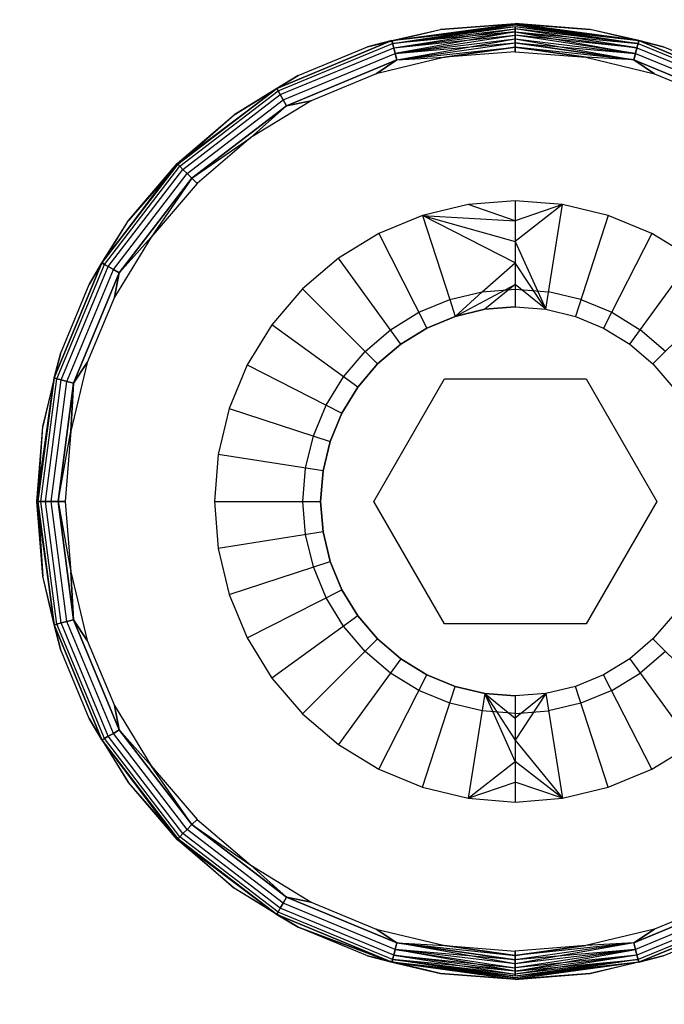
# Model space of a CAD drawing. Units: millimetres. Extents: x 21801 to 28795, y -7629 to 235.
# Drawn here: x 25849 to 25858, y -3286 to -3272 of the extents above; entities that cross this region are included whole.
import ezdxf

# ---------------------------------------------------------------- set-up
doc = ezdxf.new("R2010")
doc.units = ezdxf.units.MM
doc.layers.add('Strefa bezpieczna', color=8, linetype='Continuous')
doc.dimstyles.get("Standard").update_dxf_attribs({"dimtxt": 180, "dimasz": 200, "dimexe": 0.18, "dimexo": 0.0625, "dimgap": 200, "dimtad": 0, "dimtih": 1, "dimtoh": 1, "dimlfac": 0.001, "dimzin": 0, "dimdsep": 46, "dimtxsty": 'Standard', "dimcen": 0.09, "dimse1": 1, "dimse2": 1, "dimadec": 0, "dimazin": 0, "dimtfac": 1, "dimtdec": 4, "dimtofl": 0, "dimtmove": 0, "dimatfit": 3, "dimfxl": 1, "dimtolj": 1, "dimtzin": 0, "dimarcsym": 0})

# ---------------------------------------------------------------- blocks, each defined once
blk = doc.blocks.new('*D103')
at = {"layer": 'Defpoints', "color": 0}
for p in [(27294.21, -427.654), (27294.21, -3598.632), (25353.105, -3601.673)]:
    blk.add_point(p, dxfattribs=at)
at = {"layer": 'Strefa bezpieczna', "color": 0, "lineweight": -2}
for p, q in [((25553.105, -427.654), (25907.14, -427.654)), ((27094.21, -427.654), (26787.14, -427.654))]:
    blk.add_line(p, q, dxfattribs=at)
at = {"layer": 'Strefa bezpieczna', "color": 0}
for points in [[(25553.105, -394.32), (25553.105, -460.987), (25353.105, -427.654)], [(27094.21, -460.987), (27094.21, -394.32), (27294.21, -427.654)]]:
    blk.add_solid(points, dxfattribs=at)
at = {"layer": 'Strefa bezpieczna', "color": 0, "insert": (26347.14, -427.654), "char_height": 180, "attachment_point": 5}
blk.add_mtext('\\A1;1.94', dxfattribs=at)
blk = doc.blocks.new('*D104')
at = {"layer": 'Defpoints', "color": 0}
for p in [(24705.86, -1108.482), (22039.264, -7629.137), (26341.377, -7629.137)]:
    blk.add_point(p, dxfattribs=at)
at = {"layer": 'Strefa bezpieczna', "color": 0, "lineweight": -2}
for p, q in [((22039.264, -1308.482), (22039.264, -4078.81)), ((22039.264, -7429.137), (22039.264, -4658.81))]:
    blk.add_line(p, q, dxfattribs=at)
at = {"layer": 'Strefa bezpieczna', "color": 0}
for points in [[(22072.597, -1308.482), (22005.931, -1308.482), (22039.264, -1108.482)], [(22005.931, -7429.137), (22072.597, -7429.137), (22039.264, -7629.137)]]:
    blk.add_solid(points, dxfattribs=at)
at = {"layer": 'Strefa bezpieczna', "color": 0, "insert": (22039.264, -4368.81), "char_height": 180, "attachment_point": 5}
blk.add_mtext('\\A1;6.52', dxfattribs=at)
blk = doc.blocks.new('*D105')
at = {"layer": 'Defpoints', "color": 0}
for p in [(26205.348, -2616.193), (23235.894, -5665.285), (26441.36, -5665.285)]:
    blk.add_point(p, dxfattribs=at)
at = {"layer": 'Strefa bezpieczna', "color": 0, "lineweight": -2}
for p, q in [((23235.894, -2816.193), (23235.894, -3794.19)), ((23235.894, -5465.285), (23235.894, -4374.19))]:
    blk.add_line(p, q, dxfattribs=at)
at = {"layer": 'Strefa bezpieczna', "color": 0}
for points in [[(23269.227, -2816.193), (23202.561, -2816.193), (23235.894, -2616.193)], [(23202.561, -5465.285), (23269.227, -5465.285), (23235.894, -5665.285)]]:
    blk.add_solid(points, dxfattribs=at)
at = {"layer": 'Strefa bezpieczna', "color": 0, "insert": (23235.894, -4084.19), "char_height": 180, "attachment_point": 5}
blk.add_mtext('\\A1;3.05', dxfattribs=at)

msp = doc.modelspace()

# ---------------------------------------------------------------- linework, layer by layer
for p, q in [((25854.115, -3272.361), (25855.86, -3272.123)), ((25854.115, -3272.361), (25855.86, -3272.123)), ((25854.115, -3272.361), (25855.86, -3272.137)), ((25854.115, -3272.361), (25855.86, -3272.137)), ((25854.125, -3272.4), (25855.86, -3272.137)), ((25854.803, -3272.201), (25855.86, -3272.118)), ((25854.803, -3272.201), (25855.86, -3272.118)), ((25854.803, -3272.201), (25855.86, -3272.123)), ((25855.86, -3272.123), (25854.803, -3272.201)), ((25856.917, -3272.201), (25855.86, -3272.118)), ((25856.917, -3272.201), (25855.86, -3272.118)), ((25857.605, -3272.361), (25855.86, -3272.123)), ((25856.917, -3272.201), (25855.86, -3272.123)), ((25857.605, -3272.361), (25855.86, -3272.123)), ((25855.86, -3272.123), (25856.917, -3272.201)), ((25857.605, -3272.361), (25855.86, -3272.137)), ((25855.86, -3272.137), (25857.595, -3272.4)), ((25855.86, -3272.137), (25857.605, -3272.361)), ((25853.772, -3272.448), (25854.803, -3272.201)), ((25853.772, -3272.448), (25854.803, -3272.201)), ((25854.115, -3272.361), (25855.86, -3272.161)), ((25854.115, -3272.361), (25854.803, -3272.201)), ((25854.115, -3272.361), (25854.803, -3272.201)), ((25854.125, -3272.4), (25855.86, -3272.161)), ((25854.125, -3272.4), (25855.86, -3272.161)), ((25854.125, -3272.4), (25855.86, -3272.194)), ((25854.125, -3272.4), (25855.86, -3272.194)), ((25855.86, -3272.235), (25854.125, -3272.4)), ((25854.142, -3272.461), (25855.86, -3272.194)), ((25854.142, -3272.461), (25855.86, -3272.235)), ((25854.142, -3272.461), (25855.86, -3272.235)), ((25854.142, -3272.461), (25855.86, -3272.283)), ((25855.86, -3272.235), (25854.163, -3272.541)), ((25854.163, -3272.541), (25855.86, -3272.283)), ((25854.163, -3272.541), (25855.86, -3272.283)), ((25855.86, -3272.161), (25857.595, -3272.4)), ((25855.86, -3272.161), (25855.86, -3272.194)), ((25855.86, -3272.194), (25855.86, -3272.161)), ((25855.86, -3272.161), (25857.595, -3272.4)), ((25855.86, -3272.161), (25857.605, -3272.361)), ((25855.86, -3272.194), (25855.86, -3272.235)), ((25857.578, -3272.461), (25855.86, -3272.194)), ((25857.595, -3272.4), (25855.86, -3272.194)), ((25857.595, -3272.4), (25855.86, -3272.194)), ((25855.86, -3272.235), (25855.86, -3272.194)), ((25855.86, -3272.235), (25857.578, -3272.461)), ((25855.86, -3272.235), (25857.557, -3272.541)), ((25855.86, -3272.235), (25855.86, -3272.283)), ((25855.86, -3272.283), (25855.86, -3272.235)), ((25855.86, -3272.235), (25857.578, -3272.461)), ((25855.86, -3272.235), (25857.595, -3272.4)), ((25855.86, -3272.283), (25855.86, -3272.336)), ((25857.557, -3272.541), (25855.86, -3272.283)), ((25857.578, -3272.461), (25855.86, -3272.283)), ((25857.557, -3272.541), (25855.86, -3272.283)), ((25855.86, -3272.336), (25855.86, -3272.283)), ((25857.605, -3272.361), (25856.917, -3272.201)), ((25857.948, -3272.448), (25856.917, -3272.201)), ((25857.948, -3272.448), (25856.917, -3272.201)), ((25857.605, -3272.361), (25856.917, -3272.201)), ((25852.489, -3273.035), (25854.115, -3272.361)), ((25854.115, -3272.361), (25852.489, -3273.035)), ((25852.508, -3273.069), (25854.125, -3272.4)), ((25852.508, -3273.069), (25854.125, -3272.4)), ((25854.115, -3272.361), (25853.772, -3272.448)), ((25853.772, -3272.448), (25854.115, -3272.361)), ((25854.125, -3272.4), (25854.115, -3272.361)), ((25854.115, -3272.361), (25854.125, -3272.4)), ((25854.142, -3272.461), (25854.125, -3272.4)), ((25854.125, -3272.4), (25854.142, -3272.461)), ((25854.163, -3272.541), (25855.86, -3272.336)), ((25854.163, -3272.541), (25855.86, -3272.336)), ((25854.163, -3272.541), (25855.86, -3272.394)), ((25854.188, -3272.634), (25855.86, -3272.336)), ((25854.188, -3272.634), (25855.86, -3272.394)), ((25854.188, -3272.634), (25855.86, -3272.394)), ((25855.86, -3272.336), (25857.557, -3272.541)), ((25855.86, -3272.336), (25857.532, -3272.634)), ((25855.86, -3272.336), (25855.86, -3272.394)), ((25855.86, -3272.394), (25855.86, -3272.336)), ((25855.86, -3272.336), (25857.557, -3272.541)), ((25855.86, -3272.394), (25857.532, -3272.634)), ((25855.86, -3272.394), (25855.86, -3272.455)), ((25857.532, -3272.634), (25855.86, -3272.394)), ((25855.86, -3272.394), (25857.557, -3272.541)), ((25855.86, -3272.455), (25855.86, -3272.394)), ((25857.595, -3272.4), (25857.578, -3272.461)), ((25857.578, -3272.461), (25857.595, -3272.4)), ((25857.605, -3272.361), (25857.595, -3272.4)), ((25857.595, -3272.4), (25857.605, -3272.361)), ((25857.595, -3272.4), (25859.212, -3273.069)), ((25857.595, -3272.4), (25859.212, -3273.069)), ((25859.232, -3273.035), (25857.605, -3272.361)), ((25857.948, -3272.448), (25857.605, -3272.361)), ((25857.605, -3272.361), (25859.232, -3273.035)), ((25857.605, -3272.361), (25857.948, -3272.448)), ((25852.54, -3273.124), (25854.142, -3272.461)), ((25852.54, -3273.124), (25854.142, -3272.461)), ((25852.582, -3273.196), (25854.163, -3272.541)), ((25852.582, -3273.196), (25854.163, -3272.541)), ((25852.793, -3272.854), (25853.772, -3272.448)), ((25852.793, -3272.854), (25853.772, -3272.448)), ((25854.163, -3272.541), (25854.142, -3272.461)), ((25854.142, -3272.461), (25854.163, -3272.541)), ((25854.188, -3272.634), (25854.163, -3272.541)), ((25854.163, -3272.541), (25854.188, -3272.634)), ((25854.188, -3272.634), (25855.86, -3272.455)), ((25854.188, -3272.634), (25855.86, -3272.455)), ((25855.86, -3272.455), (25854.866, -3272.596)), ((25854.866, -3272.596), (25855.86, -3272.455)), ((25855.86, -3272.518), (25854.866, -3272.596)), ((25857.532, -3272.634), (25855.86, -3272.455)), ((25855.86, -3272.455), (25856.854, -3272.596)), ((25855.86, -3272.455), (25855.86, -3272.518)), ((25857.532, -3272.634), (25855.86, -3272.455)), ((25856.854, -3272.596), (25855.86, -3272.455)), ((25855.86, -3272.518), (25855.86, -3272.455)), ((25855.86, -3272.518), (25856.854, -3272.596)), ((25857.557, -3272.541), (25857.532, -3272.634)), ((25857.532, -3272.634), (25857.557, -3272.541)), ((25857.578, -3272.461), (25857.557, -3272.541)), ((25857.557, -3272.541), (25857.578, -3272.461)), ((25857.557, -3272.541), (25859.138, -3273.196)), ((25857.557, -3272.541), (25859.138, -3273.196)), ((25857.578, -3272.461), (25859.18, -3273.124)), ((25857.578, -3272.461), (25859.18, -3273.124)), ((25858.927, -3272.854), (25857.948, -3272.448)), ((25858.927, -3272.854), (25857.948, -3272.448)), ((25854.188, -3272.634), (25852.63, -3273.28)), ((25852.63, -3273.28), (25854.188, -3272.634)), ((25854.866, -3272.596), (25853.896, -3272.829)), ((25853.896, -3272.829), (25854.188, -3272.634)), ((25854.188, -3272.634), (25853.896, -3272.829)), ((25854.188, -3272.634), (25854.866, -3272.596)), ((25854.188, -3272.634), (25854.866, -3272.596)), ((25856.854, -3272.596), (25857.824, -3272.829)), ((25857.532, -3272.634), (25856.854, -3272.596)), ((25857.532, -3272.634), (25856.854, -3272.596)), ((25857.532, -3272.634), (25859.09, -3273.28)), ((25857.532, -3272.634), (25857.824, -3272.829)), ((25859.09, -3273.28), (25857.532, -3272.634)), ((25857.824, -3272.829), (25857.532, -3272.634)), ((25853.896, -3272.829), (25852.974, -3273.211)), ((25857.824, -3272.829), (25858.746, -3273.211)), ((25851.889, -3273.408), (25852.793, -3272.854)), ((25851.889, -3273.408), (25852.793, -3272.854)), ((25852.489, -3273.035), (25852.793, -3272.854)), ((25852.793, -3272.854), (25852.489, -3273.035)), ((25851.082, -3274.097), (25852.489, -3273.035)), ((25851.092, -3274.106), (25852.489, -3273.035)), ((25852.489, -3273.035), (25851.092, -3274.106)), ((25851.12, -3274.135), (25852.508, -3273.069)), ((25851.12, -3274.135), (25852.508, -3273.069)), ((25852.489, -3273.035), (25851.889, -3273.408)), ((25852.489, -3273.035), (25851.889, -3273.408)), ((25852.508, -3273.069), (25852.489, -3273.035)), ((25852.489, -3273.035), (25852.508, -3273.069)), ((25852.54, -3273.124), (25852.508, -3273.069)), ((25852.508, -3273.069), (25852.54, -3273.124)), ((25851.165, -3274.18), (25852.54, -3273.124)), ((25851.165, -3274.18), (25852.54, -3273.124)), ((25851.224, -3274.238), (25852.582, -3273.196)), ((25851.224, -3274.238), (25852.582, -3273.196)), ((25852.974, -3273.211), (25852.124, -3273.732)), ((25852.582, -3273.196), (25852.54, -3273.124)), ((25852.54, -3273.124), (25852.582, -3273.196)), ((25852.63, -3273.28), (25852.582, -3273.196)), ((25852.582, -3273.196), (25852.63, -3273.28)), ((25852.974, -3273.211), (25852.63, -3273.28)), ((25852.63, -3273.28), (25852.974, -3273.211)), ((25852.63, -3273.28), (25851.292, -3274.306)), ((25851.292, -3274.306), (25852.63, -3273.28)), ((25852.63, -3273.28), (25852.124, -3273.732)), ((25852.124, -3273.732), (25852.63, -3273.28)), ((25851.082, -3274.097), (25851.889, -3273.408)), ((25851.082, -3274.097), (25851.889, -3273.408)), ((25851.092, -3274.106), (25851.889, -3273.408)), ((25851.292, -3274.306), (25852.124, -3273.732)), ((25852.124, -3273.732), (25851.365, -3274.38)), ((25851.082, -3274.097), (25850.02, -3275.503)), ((25850.394, -3274.903), (25851.082, -3274.097)), ((25850.394, -3274.903), (25851.082, -3274.097)), ((25850.02, -3275.503), (25851.092, -3274.106)), ((25851.092, -3274.106), (25850.02, -3275.503)), ((25850.055, -3275.523), (25851.12, -3274.135)), ((25850.055, -3275.523), (25851.12, -3274.135)), ((25850.11, -3275.555), (25851.165, -3274.18)), ((25850.11, -3275.555), (25851.165, -3274.18)), ((25851.092, -3274.106), (25850.394, -3274.903)), ((25851.12, -3274.135), (25851.092, -3274.106)), ((25851.092, -3274.106), (25851.12, -3274.135)), ((25851.165, -3274.18), (25851.12, -3274.135)), ((25851.12, -3274.135), (25851.165, -3274.18)), ((25851.224, -3274.238), (25851.165, -3274.18)), ((25851.165, -3274.18), (25851.224, -3274.238)), ((25850.182, -3275.596), (25851.224, -3274.238)), ((25850.182, -3275.596), (25851.224, -3274.238)), ((25851.292, -3274.306), (25850.265, -3275.644)), ((25850.265, -3275.644), (25851.292, -3274.306)), ((25851.292, -3274.306), (25850.717, -3275.138)), ((25851.292, -3274.306), (25851.224, -3274.238)), ((25851.224, -3274.238), (25851.292, -3274.306)), ((25851.365, -3274.38), (25851.292, -3274.306)), ((25851.292, -3274.306), (25851.365, -3274.38)), ((25851.365, -3274.38), (25850.717, -3275.138)), ((25855.86, -3274.625), (25855.195, -3274.677)), ((25856.525, -3274.677), (25855.86, -3274.625)), ((25855.86, -3274.625), (25855.86, -3274.908)), ((25855.195, -3274.677), (25854.547, -3274.833)), ((25855.86, -3274.908), (25855.195, -3274.677)), ((25856.525, -3274.677), (25855.86, -3275.199)), ((25856.525, -3274.677), (25855.86, -3274.908)), ((25856.29, -3276.158), (25856.525, -3274.677)), ((25857.173, -3274.833), (25856.525, -3274.677)), ((25849.84, -3275.807), (25850.394, -3274.903)), ((25849.84, -3275.807), (25850.394, -3274.903)), ((25850.02, -3275.503), (25850.394, -3274.903)), ((25850.02, -3275.503), (25850.394, -3274.903)), ((25854.547, -3274.833), (25853.931, -3275.088)), ((25855.86, -3275.5), (25854.547, -3274.833)), ((25854.547, -3274.833), (25854.933, -3276.021)), ((25854.547, -3274.833), (25855.86, -3274.908)), ((25854.547, -3274.833), (25855.86, -3275.199)), ((25855.86, -3274.908), (25855.86, -3275.199)), ((25857.173, -3274.833), (25856.71, -3276.259)), ((25857.789, -3275.088), (25857.173, -3274.833)), ((25850.717, -3275.138), (25850.196, -3275.989)), ((25850.265, -3275.644), (25850.717, -3275.138)), ((25850.717, -3275.138), (25850.265, -3275.644)), ((25853.931, -3275.088), (25853.362, -3275.437)), ((25853.931, -3275.088), (25854.612, -3276.424)), ((25855.86, -3275.199), (25856.29, -3276.158)), ((25855.86, -3275.199), (25855.86, -3275.5)), ((25857.789, -3275.088), (25857.108, -3276.424)), ((25858.358, -3275.437), (25857.789, -3275.088)), ((25853.362, -3275.437), (25852.855, -3275.87)), ((25854.244, -3276.65), (25853.362, -3275.437)), ((25857.476, -3276.65), (25858.358, -3275.437)), ((25849.347, -3277.129), (25850.02, -3275.503)), ((25850.02, -3275.503), (25849.347, -3277.129)), ((25849.385, -3277.14), (25850.055, -3275.523)), ((25849.385, -3277.14), (25850.055, -3275.523)), ((25849.447, -3277.156), (25850.11, -3275.555)), ((25849.447, -3277.156), (25850.11, -3275.555)), ((25849.527, -3277.177), (25850.182, -3275.596)), ((25849.527, -3277.177), (25850.182, -3275.596)), ((25850.02, -3275.503), (25849.84, -3275.807)), ((25849.84, -3275.807), (25850.02, -3275.503)), ((25850.055, -3275.523), (25850.02, -3275.503)), ((25850.02, -3275.503), (25850.055, -3275.523)), ((25850.11, -3275.555), (25850.055, -3275.523)), ((25850.055, -3275.523), (25850.11, -3275.555)), ((25850.182, -3275.596), (25850.11, -3275.555)), ((25850.11, -3275.555), (25850.182, -3275.596)), ((25850.265, -3275.644), (25850.182, -3275.596)), ((25850.182, -3275.596), (25850.265, -3275.644)), ((25855.391, -3275.911), (25855.86, -3275.5)), ((25856.29, -3276.158), (25855.86, -3275.5)), ((25855.86, -3275.5), (25855.86, -3275.808)), ((25850.265, -3275.644), (25849.62, -3277.202)), ((25849.62, -3277.202), (25850.265, -3275.644)), ((25850.196, -3275.989), (25850.265, -3275.644)), ((25850.265, -3275.644), (25850.196, -3275.989)), ((25849.434, -3276.786), (25849.84, -3275.807)), ((25849.434, -3276.786), (25849.84, -3275.807)), ((25852.855, -3275.87), (25852.422, -3276.377)), ((25852.855, -3275.87), (25853.915, -3276.93)), ((25855.01, -3276.259), (25855.86, -3275.808)), ((25855.391, -3275.911), (25855.86, -3275.874)), ((25855.86, -3275.808), (25855.43, -3276.158)), ((25855.86, -3275.808), (25855.86, -3276.124)), ((25856.29, -3276.158), (25855.86, -3275.808)), ((25855.86, -3275.874), (25856.329, -3275.911)), ((25858.865, -3275.87), (25857.805, -3276.93)), ((25850.196, -3275.989), (25849.814, -3276.91)), ((25854.498, -3276.201), (25854.933, -3276.021)), ((25854.933, -3276.021), (25855.391, -3275.911)), ((25854.933, -3276.021), (25855.01, -3276.259)), ((25855.01, -3276.259), (25855.391, -3275.911)), ((25856.787, -3276.021), (25856.329, -3275.911)), ((25856.787, -3276.021), (25857.222, -3276.201)), ((25855.01, -3276.259), (25855.43, -3276.158)), ((25855.43, -3276.158), (25855.01, -3276.259)), ((25855.86, -3276.124), (25855.43, -3276.158)), ((25855.43, -3276.158), (25855.86, -3276.124)), ((25855.86, -3276.124), (25856.29, -3276.158)), ((25855.86, -3276.124), (25856.29, -3276.158)), ((25856.29, -3276.158), (25856.71, -3276.259)), ((25856.29, -3276.158), (25856.71, -3276.259)), ((25854.097, -3276.447), (25854.498, -3276.201)), ((25855.01, -3276.259), (25854.612, -3276.424)), ((25854.612, -3276.424), (25855.01, -3276.259)), ((25856.71, -3276.259), (25857.108, -3276.424)), ((25856.71, -3276.259), (25857.108, -3276.424)), ((25857.222, -3276.201), (25857.623, -3276.447)), ((25852.422, -3276.377), (25852.074, -3276.945)), ((25853.635, -3277.258), (25852.422, -3276.377)), ((25853.739, -3276.753), (25854.097, -3276.447)), ((25854.612, -3276.424), (25854.244, -3276.65)), ((25854.244, -3276.65), (25854.612, -3276.424)), ((25857.108, -3276.424), (25857.476, -3276.65)), ((25857.108, -3276.424), (25857.476, -3276.65)), ((25857.981, -3276.753), (25857.623, -3276.447)), ((25853.915, -3276.93), (25854.244, -3276.65)), ((25854.244, -3276.65), (25853.915, -3276.93)), ((25857.476, -3276.65), (25857.805, -3276.93)), ((25857.476, -3276.65), (25857.805, -3276.93)), ((25849.187, -3277.817), (25849.434, -3276.786)), ((25849.187, -3277.817), (25849.434, -3276.786)), ((25849.347, -3277.129), (25849.434, -3276.786)), ((25849.434, -3276.786), (25849.347, -3277.129)), ((25853.433, -3277.111), (25853.739, -3276.753)), ((25849.814, -3276.91), (25849.582, -3277.88)), ((25849.814, -3276.91), (25849.62, -3277.202)), ((25849.62, -3277.202), (25849.814, -3276.91)), ((25852.074, -3276.945), (25851.819, -3277.561)), ((25852.074, -3276.945), (25853.41, -3277.626)), ((25853.915, -3276.93), (25853.635, -3277.258)), ((25853.635, -3277.258), (25853.915, -3276.93)), ((25857.805, -3276.93), (25858.085, -3277.258)), ((25857.805, -3276.93), (25858.085, -3277.258)), ((25849.103, -3278.874), (25849.347, -3277.129)), ((25849.117, -3278.874), (25849.347, -3277.129)), ((25849.347, -3277.129), (25849.117, -3278.874)), ((25849.157, -3278.874), (25849.385, -3277.14)), ((25849.157, -3278.874), (25849.385, -3277.14)), ((25849.347, -3277.129), (25849.187, -3277.817)), ((25849.347, -3277.129), (25849.187, -3277.817)), ((25849.221, -3278.874), (25849.447, -3277.156)), ((25849.221, -3278.874), (25849.447, -3277.156)), ((25849.385, -3277.14), (25849.347, -3277.129)), ((25849.347, -3277.129), (25849.385, -3277.14)), ((25849.447, -3277.156), (25849.385, -3277.14)), ((25849.385, -3277.14), (25849.447, -3277.156)), ((25849.527, -3277.177), (25849.447, -3277.156)), ((25849.447, -3277.156), (25849.527, -3277.177)), ((25853.187, -3277.512), (25853.433, -3277.111)), ((25853.86, -3278.874), (25854.86, -3277.142)), ((25854.86, -3277.142), (25856.86, -3277.142)), ((25856.86, -3277.142), (25857.86, -3278.874)), ((25849.303, -3278.874), (25849.527, -3277.177)), ((25849.303, -3278.874), (25849.527, -3277.177)), ((25849.62, -3277.202), (25849.4, -3278.874)), ((25849.4, -3278.874), (25849.62, -3277.202)), ((25849.62, -3277.202), (25849.527, -3277.177)), ((25849.527, -3277.177), (25849.62, -3277.202)), ((25849.62, -3277.202), (25849.582, -3277.88)), ((25849.582, -3277.88), (25849.62, -3277.202)), ((25853.41, -3277.626), (25853.635, -3277.258)), ((25853.635, -3277.258), (25853.41, -3277.626)), ((25851.819, -3277.561), (25851.663, -3278.21)), ((25851.819, -3277.561), (25853.245, -3278.025)), ((25853.007, -3277.947), (25853.187, -3277.512)), ((25853.41, -3277.626), (25853.245, -3278.025)), ((25853.245, -3278.025), (25853.41, -3277.626)), ((25849.103, -3278.874), (25849.187, -3277.817)), ((25849.103, -3278.874), (25849.187, -3277.817)), ((25849.117, -3278.874), (25849.187, -3277.817)), ((25849.4, -3278.874), (25849.582, -3277.88)), ((25849.582, -3277.88), (25849.503, -3278.874)), ((25852.897, -3278.405), (25853.007, -3277.947)), ((25853.245, -3278.025), (25853.144, -3278.444)), ((25853.144, -3278.444), (25853.245, -3278.025)), ((25851.663, -3278.21), (25851.611, -3278.874)), ((25853.144, -3278.444), (25851.663, -3278.21)), ((25852.86, -3278.874), (25852.897, -3278.405)), ((25853.11, -3278.874), (25853.144, -3278.444)), ((25853.144, -3278.444), (25853.11, -3278.874)), ((25849.187, -3279.931), (25849.103, -3278.874)), ((25849.187, -3279.931), (25849.103, -3278.874)), ((25849.103, -3278.874), (25849.347, -3280.62)), ((25849.157, -3278.874), (25849.117, -3278.874)), ((25849.347, -3280.62), (25849.117, -3278.874)), ((25849.117, -3278.874), (25849.187, -3279.931)), ((25849.117, -3278.874), (25849.157, -3278.874)), ((25849.117, -3278.874), (25849.347, -3280.62)), ((25849.221, -3278.874), (25849.157, -3278.874)), ((25849.385, -3280.609), (25849.157, -3278.874)), ((25849.385, -3280.609), (25849.157, -3278.874)), ((25849.157, -3278.874), (25849.221, -3278.874)), ((25849.303, -3278.874), (25849.221, -3278.874)), ((25849.447, -3280.593), (25849.221, -3278.874)), ((25849.447, -3280.593), (25849.221, -3278.874)), ((25849.221, -3278.874), (25849.303, -3278.874)), ((25849.4, -3278.874), (25849.303, -3278.874)), ((25849.527, -3280.571), (25849.303, -3278.874)), ((25849.527, -3280.571), (25849.303, -3278.874)), ((25849.303, -3278.874), (25849.4, -3278.874)), ((25849.503, -3278.874), (25849.4, -3278.874)), ((25849.4, -3278.874), (25849.62, -3280.546)), ((25849.62, -3280.546), (25849.4, -3278.874)), ((25849.4, -3278.874), (25849.503, -3278.874)), ((25849.4, -3278.874), (25849.582, -3279.869)), ((25849.503, -3278.874), (25849.582, -3279.869)), ((25851.611, -3278.874), (25851.663, -3279.539)), ((25851.611, -3278.874), (25853.11, -3278.874)), ((25852.897, -3279.344), (25852.86, -3278.874)), ((25853.11, -3278.874), (25853.144, -3279.305)), ((25853.144, -3279.305), (25853.11, -3278.874)), ((25854.86, -3280.606), (25853.86, -3278.874)), ((25857.86, -3278.874), (25856.86, -3280.606)), ((25853.144, -3279.305), (25851.663, -3279.539)), ((25853.007, -3279.801), (25852.897, -3279.344)), ((25853.245, -3279.724), (25853.144, -3279.305)), ((25853.144, -3279.305), (25853.245, -3279.724)), ((25851.663, -3279.539), (25851.819, -3280.188)), ((25851.819, -3280.188), (25853.245, -3279.724)), ((25853.187, -3280.236), (25853.007, -3279.801)), ((25853.245, -3279.724), (25853.41, -3280.123)), ((25853.41, -3280.123), (25853.245, -3279.724)), ((25849.347, -3280.62), (25849.187, -3279.931)), ((25849.434, -3280.962), (25849.187, -3279.931)), ((25849.434, -3280.962), (25849.187, -3279.931)), ((25849.347, -3280.62), (25849.187, -3279.931)), ((25849.582, -3279.869), (25849.814, -3280.839)), ((25849.62, -3280.546), (25849.582, -3279.869)), ((25849.582, -3279.869), (25849.62, -3280.546)), ((25851.819, -3280.188), (25852.074, -3280.804)), ((25852.074, -3280.804), (25853.41, -3280.123)), ((25853.41, -3280.123), (25853.635, -3280.491)), ((25853.635, -3280.491), (25853.41, -3280.123)), ((25853.433, -3280.638), (25853.187, -3280.236)), ((25853.635, -3280.491), (25852.422, -3281.372)), ((25853.915, -3280.819), (25853.635, -3280.491)), ((25853.635, -3280.491), (25853.915, -3280.819)), ((25858.085, -3280.491), (25857.805, -3280.819)), ((25858.085, -3280.491), (25857.805, -3280.819)), ((25849.385, -3280.609), (25849.347, -3280.62)), ((25849.347, -3280.62), (25849.385, -3280.609)), ((25850.02, -3282.246), (25849.347, -3280.62)), ((25849.347, -3280.62), (25849.434, -3280.962)), ((25849.434, -3280.962), (25849.347, -3280.62)), ((25849.347, -3280.62), (25850.02, -3282.246)), ((25849.447, -3280.593), (25849.385, -3280.609)), ((25849.385, -3280.609), (25849.447, -3280.593)), ((25850.055, -3282.226), (25849.385, -3280.609)), ((25850.055, -3282.226), (25849.385, -3280.609)), ((25849.527, -3280.571), (25849.447, -3280.593)), ((25849.447, -3280.593), (25849.527, -3280.571)), ((25850.11, -3282.194), (25849.447, -3280.593)), ((25850.11, -3282.194), (25849.447, -3280.593)), ((25849.62, -3280.546), (25849.527, -3280.571)), ((25849.527, -3280.571), (25849.62, -3280.546)), ((25850.182, -3282.153), (25849.527, -3280.571)), ((25850.182, -3282.153), (25849.527, -3280.571)), ((25849.814, -3280.839), (25849.62, -3280.546)), ((25849.62, -3280.546), (25850.265, -3282.104)), ((25850.265, -3282.104), (25849.62, -3280.546)), ((25849.62, -3280.546), (25849.814, -3280.839)), ((25853.739, -3280.996), (25853.433, -3280.638)), ((25856.86, -3280.606), (25854.86, -3280.606)), ((25849.814, -3280.839), (25850.196, -3281.76)), ((25852.074, -3280.804), (25852.422, -3281.372)), ((25852.855, -3281.879), (25853.915, -3280.819)), ((25853.915, -3280.819), (25854.244, -3281.099)), ((25854.244, -3281.099), (25853.915, -3280.819)), ((25857.805, -3280.819), (25857.476, -3281.099)), ((25857.805, -3280.819), (25857.476, -3281.099)), ((25858.865, -3281.879), (25857.805, -3280.819)), ((25849.84, -3281.942), (25849.434, -3280.962)), ((25849.84, -3281.942), (25849.434, -3280.962)), ((25854.097, -3281.301), (25853.739, -3280.996)), ((25857.981, -3280.996), (25857.623, -3281.301)), ((25854.244, -3281.099), (25853.362, -3282.312)), ((25854.612, -3281.325), (25854.244, -3281.099)), ((25854.244, -3281.099), (25854.612, -3281.325)), ((25857.476, -3281.099), (25857.108, -3281.325)), ((25857.476, -3281.099), (25857.108, -3281.325)), ((25857.476, -3281.099), (25858.358, -3282.312)), ((25853.931, -3282.661), (25854.612, -3281.325)), ((25854.498, -3281.547), (25854.097, -3281.301)), ((25854.612, -3281.325), (25855.01, -3281.49)), ((25855.01, -3281.49), (25854.612, -3281.325)), ((25857.108, -3281.325), (25856.71, -3281.49)), ((25857.108, -3281.325), (25856.71, -3281.49)), ((25857.789, -3282.661), (25857.108, -3281.325)), ((25857.222, -3281.547), (25857.623, -3281.301)), ((25852.422, -3281.372), (25852.855, -3281.879)), ((25854.933, -3281.728), (25854.498, -3281.547)), ((25854.547, -3282.916), (25855.01, -3281.49)), ((25855.01, -3281.49), (25855.43, -3281.591)), ((25855.43, -3281.591), (25855.01, -3281.49)), ((25855.43, -3281.591), (25855.195, -3283.071)), ((25855.86, -3281.624), (25855.43, -3281.591)), ((25855.43, -3281.591), (25855.86, -3281.624)), ((25855.43, -3281.591), (25855.86, -3281.94)), ((25855.43, -3281.591), (25855.86, -3282.249)), ((25855.86, -3282.549), (25855.43, -3281.591)), ((25856.29, -3281.591), (25855.86, -3282.249)), ((25856.29, -3281.591), (25855.86, -3281.94)), ((25856.29, -3281.591), (25855.86, -3281.624)), ((25856.29, -3281.591), (25855.86, -3281.624)), ((25856.71, -3281.49), (25856.29, -3281.591)), ((25856.71, -3281.49), (25856.29, -3281.591)), ((25856.29, -3281.591), (25856.525, -3283.071)), ((25857.173, -3282.916), (25856.71, -3281.49)), ((25857.222, -3281.547), (25856.787, -3281.728)), ((25855.391, -3281.837), (25854.933, -3281.728)), ((25855.86, -3281.624), (25855.86, -3281.94)), ((25856.787, -3281.728), (25856.329, -3281.837)), ((25850.196, -3281.76), (25850.717, -3282.611)), ((25850.196, -3281.76), (25850.265, -3282.104)), ((25850.265, -3282.104), (25850.196, -3281.76)), ((25852.855, -3281.879), (25853.362, -3282.312)), ((25855.86, -3281.874), (25855.391, -3281.837)), ((25855.86, -3281.874), (25856.329, -3281.837)), ((25850.02, -3282.246), (25849.84, -3281.942)), ((25850.394, -3282.846), (25849.84, -3281.942)), ((25850.394, -3282.846), (25849.84, -3281.942)), ((25849.84, -3281.942), (25850.02, -3282.246)), ((25855.86, -3281.94), (25855.86, -3282.249)), ((25850.182, -3282.153), (25850.11, -3282.194)), ((25850.11, -3282.194), (25850.182, -3282.153)), ((25850.265, -3282.104), (25850.182, -3282.153)), ((25850.182, -3282.153), (25850.265, -3282.104)), ((25851.224, -3283.511), (25850.182, -3282.153)), ((25851.224, -3283.511), (25850.182, -3282.153)), ((25850.265, -3282.104), (25851.292, -3283.442)), ((25850.265, -3282.104), (25850.717, -3282.611)), ((25851.292, -3283.442), (25850.265, -3282.104)), ((25850.717, -3282.611), (25850.265, -3282.104)), ((25850.055, -3282.226), (25850.02, -3282.246)), ((25850.02, -3282.246), (25850.055, -3282.226)), ((25851.092, -3283.642), (25850.02, -3282.246)), ((25850.02, -3282.246), (25850.394, -3282.846)), ((25851.082, -3283.652), (25850.02, -3282.246)), ((25850.02, -3282.246), (25851.092, -3283.642)), ((25850.02, -3282.246), (25850.394, -3282.846)), ((25850.11, -3282.194), (25850.055, -3282.226)), ((25850.055, -3282.226), (25850.11, -3282.194)), ((25851.12, -3283.614), (25850.055, -3282.226)), ((25851.12, -3283.614), (25850.055, -3282.226)), ((25851.165, -3283.569), (25850.11, -3282.194)), ((25851.165, -3283.569), (25850.11, -3282.194)), ((25855.86, -3282.249), (25856.525, -3283.071)), ((25855.86, -3282.249), (25855.86, -3282.549)), ((25853.362, -3282.312), (25853.931, -3282.661)), ((25857.789, -3282.661), (25858.358, -3282.312)), ((25855.195, -3283.071), (25855.86, -3282.549)), ((25856.525, -3283.071), (25855.86, -3282.549)), ((25855.86, -3282.549), (25855.86, -3282.841)), ((25850.717, -3282.611), (25851.365, -3283.369)), ((25851.292, -3283.442), (25850.717, -3282.611)), ((25853.931, -3282.661), (25854.547, -3282.916)), ((25857.173, -3282.916), (25857.789, -3282.661)), ((25851.082, -3283.652), (25850.394, -3282.846)), ((25851.082, -3283.652), (25850.394, -3282.846)), ((25851.092, -3283.642), (25850.394, -3282.846)), ((25855.195, -3283.071), (25855.86, -3282.841)), ((25855.86, -3282.841), (25855.86, -3283.124)), ((25856.525, -3283.071), (25855.86, -3282.841)), ((25854.547, -3282.916), (25855.195, -3283.071)), ((25856.525, -3283.071), (25857.173, -3282.916)), ((25855.195, -3283.071), (25855.86, -3283.124)), ((25855.86, -3283.124), (25856.525, -3283.071)), ((25851.365, -3283.369), (25851.292, -3283.442)), ((25851.292, -3283.442), (25851.365, -3283.369)), ((25851.365, -3283.369), (25852.124, -3284.017)), ((25851.224, -3283.511), (25851.165, -3283.569)), ((25851.165, -3283.569), (25851.224, -3283.511)), ((25851.292, -3283.442), (25851.224, -3283.511)), ((25851.224, -3283.511), (25851.292, -3283.442)), ((25852.582, -3284.553), (25851.224, -3283.511)), ((25852.582, -3284.553), (25851.224, -3283.511)), ((25851.292, -3283.442), (25852.63, -3284.469)), ((25852.63, -3284.469), (25851.292, -3283.442)), ((25851.292, -3283.442), (25852.124, -3284.017)), ((25851.889, -3284.341), (25851.082, -3283.652)), ((25851.889, -3284.341), (25851.082, -3283.652)), ((25851.082, -3283.652), (25852.489, -3284.714)), ((25851.12, -3283.614), (25851.092, -3283.642)), ((25851.092, -3283.642), (25851.12, -3283.614)), ((25852.489, -3284.714), (25851.092, -3283.642)), ((25851.092, -3283.642), (25851.889, -3284.341)), ((25851.092, -3283.642), (25852.489, -3284.714)), ((25851.165, -3283.569), (25851.12, -3283.614)), ((25851.12, -3283.614), (25851.165, -3283.569)), ((25852.508, -3284.679), (25851.12, -3283.614)), ((25852.508, -3284.679), (25851.12, -3283.614)), ((25852.54, -3284.624), (25851.165, -3283.569)), ((25852.54, -3284.624), (25851.165, -3283.569)), ((25852.124, -3284.017), (25852.974, -3284.538)), ((25852.63, -3284.469), (25852.124, -3284.017)), ((25852.124, -3284.017), (25852.63, -3284.469)), ((25852.489, -3284.714), (25851.889, -3284.341)), ((25852.793, -3284.895), (25851.889, -3284.341)), ((25852.793, -3284.895), (25851.889, -3284.341)), ((25852.489, -3284.714), (25851.889, -3284.341)), ((25852.63, -3284.469), (25852.582, -3284.553)), ((25852.582, -3284.553), (25852.63, -3284.469)), ((25852.974, -3284.538), (25852.63, -3284.469)), ((25852.63, -3284.469), (25854.188, -3285.114)), ((25854.188, -3285.114), (25852.63, -3284.469)), ((25852.63, -3284.469), (25852.974, -3284.538)), ((25859.09, -3284.469), (25857.532, -3285.114)), ((25857.532, -3285.114), (25859.09, -3284.469)), ((25852.54, -3284.624), (25852.508, -3284.679)), ((25852.508, -3284.679), (25852.54, -3284.624)), ((25852.582, -3284.553), (25852.54, -3284.624)), ((25852.54, -3284.624), (25852.582, -3284.553)), ((25854.142, -3285.288), (25852.54, -3284.624)), ((25854.142, -3285.288), (25852.54, -3284.624)), ((25854.163, -3285.208), (25852.582, -3284.553)), ((25854.163, -3285.208), (25852.582, -3284.553)), ((25852.974, -3284.538), (25853.896, -3284.92)), ((25859.138, -3284.553), (25857.557, -3285.208)), ((25859.138, -3284.553), (25857.557, -3285.208)), ((25859.18, -3284.624), (25857.578, -3285.288)), ((25859.18, -3284.624), (25857.578, -3285.288)), ((25858.746, -3284.538), (25857.824, -3284.92)), ((25852.508, -3284.679), (25852.489, -3284.714)), ((25852.489, -3284.714), (25852.508, -3284.679)), ((25854.115, -3285.388), (25852.489, -3284.714)), ((25852.489, -3284.714), (25852.793, -3284.895)), ((25852.793, -3284.895), (25852.489, -3284.714)), ((25852.489, -3284.714), (25854.115, -3285.388)), ((25854.125, -3285.349), (25852.508, -3284.679)), ((25854.125, -3285.349), (25852.508, -3284.679)), ((25859.212, -3284.679), (25857.595, -3285.349)), ((25859.212, -3284.679), (25857.595, -3285.349)), ((25857.605, -3285.388), (25859.232, -3284.714)), ((25859.232, -3284.714), (25857.605, -3285.388)), ((25854.115, -3285.388), (25852.793, -3284.895)), ((25853.772, -3285.3), (25852.793, -3284.895)), ((25853.772, -3285.3), (25852.793, -3284.895)), ((25852.793, -3284.895), (25854.115, -3285.388)), ((25853.896, -3284.92), (25854.866, -3285.153)), ((25853.896, -3284.92), (25854.188, -3285.114)), ((25854.188, -3285.114), (25853.896, -3284.92)), ((25857.824, -3284.92), (25856.854, -3285.153)), ((25857.532, -3285.114), (25857.824, -3284.92)), ((25857.824, -3284.92), (25857.532, -3285.114)), ((25857.948, -3285.3), (25858.927, -3284.895)), ((25857.948, -3285.3), (25858.927, -3284.895)), ((25854.163, -3285.208), (25854.142, -3285.288)), ((25854.142, -3285.288), (25854.163, -3285.208)), ((25854.188, -3285.114), (25854.163, -3285.208)), ((25854.163, -3285.208), (25854.188, -3285.114)), ((25855.86, -3285.355), (25854.163, -3285.208)), ((25855.86, -3285.413), (25854.163, -3285.208)), ((25854.163, -3285.208), (25855.86, -3285.466)), ((25855.86, -3285.413), (25854.163, -3285.208)), ((25854.163, -3285.208), (25855.86, -3285.466)), ((25855.86, -3285.514), (25854.163, -3285.208)), ((25854.188, -3285.114), (25855.86, -3285.355)), ((25854.188, -3285.114), (25855.86, -3285.294)), ((25854.188, -3285.114), (25854.866, -3285.153)), ((25855.86, -3285.413), (25854.188, -3285.114)), ((25855.86, -3285.355), (25854.188, -3285.114)), ((25854.188, -3285.114), (25854.866, -3285.153)), ((25854.188, -3285.114), (25855.86, -3285.294)), ((25854.866, -3285.153), (25855.86, -3285.231)), ((25854.866, -3285.153), (25855.86, -3285.294)), ((25855.86, -3285.294), (25854.866, -3285.153)), ((25857.532, -3285.114), (25855.86, -3285.413)), ((25857.532, -3285.114), (25855.86, -3285.355)), ((25857.532, -3285.114), (25855.86, -3285.294)), ((25857.532, -3285.114), (25855.86, -3285.294)), ((25857.532, -3285.114), (25855.86, -3285.355)), ((25856.854, -3285.153), (25855.86, -3285.231)), ((25856.854, -3285.153), (25855.86, -3285.294)), ((25855.86, -3285.294), (25856.854, -3285.153)), ((25857.557, -3285.208), (25855.86, -3285.466)), ((25857.557, -3285.208), (25855.86, -3285.413)), ((25857.557, -3285.208), (25855.86, -3285.355)), ((25857.557, -3285.208), (25855.86, -3285.413)), ((25857.557, -3285.208), (25855.86, -3285.466)), ((25855.86, -3285.514), (25857.557, -3285.208)), ((25855.86, -3285.231), (25855.86, -3285.294)), ((25855.86, -3285.294), (25855.86, -3285.231)), ((25857.532, -3285.114), (25856.854, -3285.153)), ((25857.532, -3285.114), (25856.854, -3285.153)), ((25857.557, -3285.208), (25857.532, -3285.114)), ((25857.532, -3285.114), (25857.557, -3285.208)), ((25857.578, -3285.288), (25857.557, -3285.208)), ((25857.557, -3285.208), (25857.578, -3285.288)), ((25854.115, -3285.388), (25853.772, -3285.3)), ((25854.803, -3285.548), (25853.772, -3285.3)), ((25854.803, -3285.548), (25853.772, -3285.3)), ((25853.772, -3285.3), (25854.115, -3285.388)), ((25854.125, -3285.349), (25854.115, -3285.388)), ((25854.115, -3285.388), (25854.125, -3285.349)), ((25854.142, -3285.288), (25854.125, -3285.349)), ((25854.125, -3285.349), (25854.142, -3285.288)), ((25855.86, -3285.587), (25854.125, -3285.349)), ((25854.125, -3285.349), (25855.86, -3285.555)), ((25855.86, -3285.514), (25854.125, -3285.349)), ((25855.86, -3285.611), (25854.125, -3285.349)), ((25855.86, -3285.587), (25854.125, -3285.349)), ((25854.125, -3285.349), (25855.86, -3285.555)), ((25855.86, -3285.514), (25854.142, -3285.288)), ((25854.142, -3285.288), (25855.86, -3285.466)), ((25855.86, -3285.514), (25854.142, -3285.288)), ((25854.142, -3285.288), (25855.86, -3285.555)), ((25857.578, -3285.288), (25855.86, -3285.514)), ((25857.578, -3285.288), (25855.86, -3285.466)), ((25857.578, -3285.288), (25855.86, -3285.514)), ((25857.578, -3285.288), (25855.86, -3285.555)), ((25855.86, -3285.294), (25855.86, -3285.355)), ((25855.86, -3285.355), (25855.86, -3285.294)), ((25857.595, -3285.349), (25855.86, -3285.611)), ((25857.595, -3285.349), (25855.86, -3285.587)), ((25857.595, -3285.349), (25855.86, -3285.555)), ((25855.86, -3285.514), (25857.595, -3285.349)), ((25857.595, -3285.349), (25855.86, -3285.555)), ((25857.595, -3285.349), (25855.86, -3285.587)), ((25855.86, -3285.355), (25855.86, -3285.413)), ((25855.86, -3285.413), (25855.86, -3285.355)), ((25856.917, -3285.548), (25857.948, -3285.3)), ((25856.917, -3285.548), (25857.948, -3285.3)), ((25857.595, -3285.349), (25857.578, -3285.288)), ((25857.578, -3285.288), (25857.595, -3285.349)), ((25857.605, -3285.388), (25857.595, -3285.349)), ((25857.595, -3285.349), (25857.605, -3285.388)), ((25857.948, -3285.3), (25857.605, -3285.388)), ((25857.605, -3285.388), (25857.948, -3285.3)), ((25855.86, -3285.587), (25854.115, -3285.388)), ((25855.86, -3285.611), (25854.115, -3285.388)), ((25854.115, -3285.388), (25854.803, -3285.548)), ((25854.115, -3285.388), (25855.86, -3285.626)), ((25854.115, -3285.388), (25855.86, -3285.611)), ((25854.115, -3285.388), (25855.86, -3285.626)), ((25854.115, -3285.388), (25854.803, -3285.548)), ((25857.605, -3285.388), (25855.86, -3285.626)), ((25857.605, -3285.388), (25855.86, -3285.611)), ((25857.605, -3285.388), (25855.86, -3285.587)), ((25857.605, -3285.388), (25855.86, -3285.611)), ((25857.605, -3285.388), (25855.86, -3285.626)), ((25855.86, -3285.413), (25855.86, -3285.466)), ((25855.86, -3285.466), (25855.86, -3285.413)), ((25855.86, -3285.466), (25855.86, -3285.514)), ((25855.86, -3285.514), (25855.86, -3285.466)), ((25857.605, -3285.388), (25856.917, -3285.548)), ((25857.605, -3285.388), (25856.917, -3285.548)), ((25855.86, -3285.626), (25854.803, -3285.548)), ((25855.86, -3285.631), (25854.803, -3285.548)), ((25855.86, -3285.631), (25854.803, -3285.548)), ((25854.803, -3285.548), (25855.86, -3285.626)), ((25855.86, -3285.514), (25855.86, -3285.555)), ((25855.86, -3285.555), (25855.86, -3285.514)), ((25855.86, -3285.626), (25856.917, -3285.548)), ((25855.86, -3285.631), (25856.917, -3285.548)), ((25855.86, -3285.631), (25856.917, -3285.548)), ((25856.917, -3285.548), (25855.86, -3285.626)), ((25855.86, -3285.555), (25855.86, -3285.587)), ((25855.86, -3285.587), (25855.86, -3285.555))]:
    msp.add_line(p, q)

# ---------------------------------------------------------------- dimensions: what is measured, and where the dimension line sits
at = {"layer": 'Strefa bezpieczna'}
dim = msp.add_linear_dim(base=(27294.21, -427.654), p1=(25353.105, -3601.673), p2=(27294.21, -3598.632), dimstyle='Standard', dxfattribs=at)
dim.commit()
dim.dimension.update_dxf_attribs({"geometry": '*D103', "text_midpoint": (26347.14, -427.654), "dimtype": 160})
for base, p1, p2, picture, middle in [((22039.264, -7629.137), (24705.86, -1108.482), (26341.377, -7629.137), '*D104', (22039.264, -4368.81)), ((23235.894, -5665.285), (26205.348, -2616.193), (26441.36, -5665.285), '*D105', (23235.894, -4084.19))]:
    dim = msp.add_linear_dim(base=base, p1=p1, p2=p2, angle=90, dimstyle='Standard', dxfattribs=at)
    dim.commit()
    dim.dimension.update_dxf_attribs({"geometry": picture, "text_midpoint": middle, "dimtype": 160})

doc.saveas('drawing.dxf')
